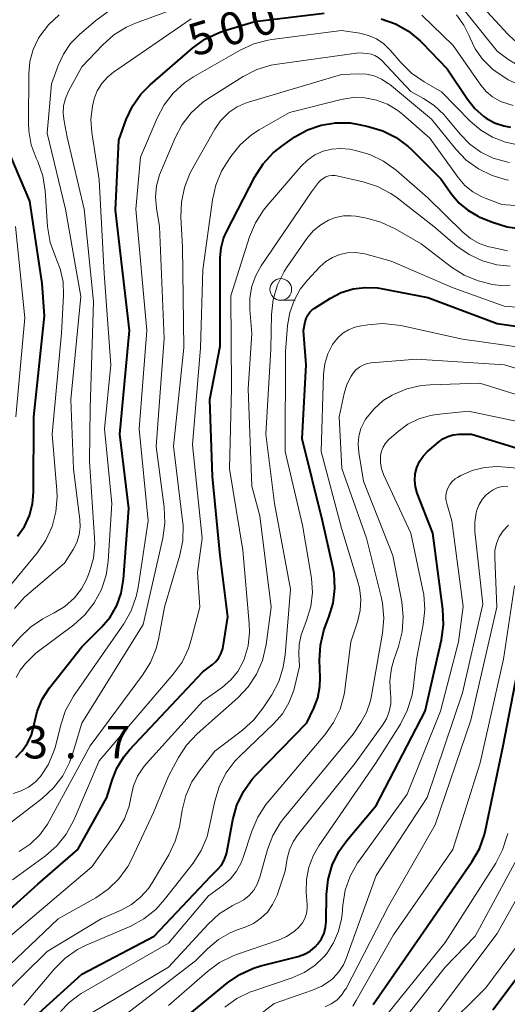
# Model space of a CAD drawing. Units: metres. Extents: x -62000 to -60337, y 22500 to 24000.
# Drawn here: x -61282 to -61226, y 22781 to 22895 of the extents above; entities that cross this region are included whole.
import ezdxf

# ---------------------------------------------------------------- set-up
doc = ezdxf.new("R2010")
doc.units = ezdxf.units.M
for name, color, linetype, lineweight in [('633100_広葉樹林', 7, 'Continuous', 13), ('710100_等高線(計曲線)', 7, 'Continuous', 40), ('710200_等高線(主曲線)', 7, 'Continuous', 13), ('731200_図化機測定による標高点', 7, 'Continuous', 40)]:
    doc.layers.add(name, color=color, linetype=linetype, lineweight=lineweight)
doc.styles.add('Style-WORKING', font='MS Gothic.ttf')

msp = doc.modelspace()

# ---------------------------------------------------------------- linework, layer by layer
at = {"layer": '633100_広葉樹林', "linetype": 'Continuous', "lineweight": 13}
msp.add_line((-61252.01, 22862.48), (-61250.34, 22862.48), dxfattribs=at)
msp.add_circle((-61252.01, 22863.73), 1.25, dxfattribs=at)
at = {"layer": '710100_等高線(計曲線)', "linetype": 'Continuous', "lineweight": 40, "flags": 128}
for points, elevation in [([(-61282.64, 22809.64), (-61281.89, 22810.4), (-61281.27, 22811.28), (-61280.82, 22812.25), (-61280.54, 22813.29), (-61280.51, 22813.49), (-61280.17, 22814.97), (-61279.57, 22816.38), (-61278.73, 22817.67), (-61275, 22822.41), (-61272.71, 22824.71), (-61271.73, 22825.87), (-61270.97, 22827.19), (-61270.46, 22828.62), (-61270.18, 22830.23), (-61269.58, 22838.42), (-61270.59, 22847), (-61269.49, 22859), (-61271.09, 22872.91), (-61270.73, 22881), (-61269.86, 22883.37), (-61269.15, 22884.9), (-61268.17, 22886.29), (-61267.09, 22887.38), (-61262.2, 22891.62), (-61260.78, 22892.64), (-61259.22, 22893.4), (-61258.58, 22893.62), (-61255, 22894.71), (-61247, 22895.67)], 500), ([(-61240.41, 22895.01), (-61238.77, 22894.43), (-61237.25, 22893.57), (-61235.9, 22892.47), (-61235.66, 22892.22), (-61232.79, 22889.21), (-61230.45, 22885.71)], 500), ([(-61230.45, 22885.71), (-61229.59, 22884.63), (-61228.56, 22883.73), (-61228.29, 22883.54), (-61227.31, 22882.99), (-61226.24, 22882.63), (-61225.45, 22882.48)], 500), ([(-61258.28, 22870.39), (-61254.99, 22876.75), (-61254.06, 22878.23), (-61252.88, 22879.51), (-61251.73, 22880.42), (-61250.38, 22881.35), (-61248.92, 22882.17), (-61247.33, 22882.72), (-61245.68, 22882.99), (-61244.01, 22882.97), (-61243, 22882.81), (-61241.9, 22882.58), (-61240.23, 22882.07), (-61238.67, 22881.29), (-61237.28, 22880.24), (-61236.9, 22879.89), (-61233.5, 22876.5), (-61232.25, 22874.72), (-61231.41, 22873.72), (-61230.41, 22872.88), (-61229.28, 22872.23), (-61228.99, 22872.1), (-61227.53, 22871.49), (-61225.86, 22870.97), (-61224.14, 22870.74)], 510), ([(-61280.7, 22838.94), (-61280.57, 22840.3), (-61280.54, 22849), (-61279.32, 22860.68), (-61279.6, 22864.4), (-61281, 22873.95), (-61283.3, 22879.27)], 490), ([(-61288.98, 22787), (-61280.09, 22795), (-61275.47, 22799), (-61272.11, 22805), (-61271.51, 22807), (-61270.95, 22808.42), (-61270.15, 22809.73), (-61269.49, 22810.52), (-61261, 22819.53), (-61259.93, 22820.33), (-61259.5, 22820.72), (-61259.15, 22821.17), (-61258.88, 22821.68), (-61258.7, 22822.22), (-61258.66, 22822.45), (-61258.12, 22825.88), (-61259.02, 22833), (-61259.89, 22842.11), (-61260.21, 22851), (-61259, 22857.16), (-61259, 22865.88), (-61259, 22867.44), (-61258.9, 22868.55), (-61258.61, 22869.63), (-61258.28, 22870.39)], 510), ([(-61281.15, 22779), (-61275, 22784.59), (-61266.65, 22789), (-61260.09, 22795.91), (-61259.28, 22796.72), (-61258.87, 22797.21), (-61258.55, 22797.77), (-61258.32, 22798.38), (-61258.26, 22798.66), (-61257.55, 22802.45), (-61257.09, 22804.13), (-61256.33, 22805.7), (-61255.32, 22807.12), (-61254.89, 22807.6), (-61249, 22813.64), (-61248.19, 22815.32), (-61247.73, 22816.55), (-61247.48, 22817.85), (-61247.45, 22818.87), (-61247.52, 22820.88), (-61247.43, 22822.62), (-61247.04, 22824.32), (-61246.81, 22824.97), (-61246.45, 22825.85), (-61245.95, 22827.48), (-61245.75, 22829.18), (-61245.84, 22830.89), (-61245.99, 22831.68), (-61247.19, 22837), (-61249.53, 22846.47), (-61249.06, 22855), (-61249.37, 22859), (-61249.18, 22860), (-61249.08, 22860.39), (-61248.9, 22860.76), (-61248.67, 22861.09), (-61248.38, 22861.37), (-61248.14, 22861.54), (-61246.28, 22862.72), (-61245.02, 22863.37), (-61243.66, 22863.79), (-61242.26, 22863.97), (-61240.84, 22863.91), (-61240.4, 22863.84), (-61235, 22862.8), (-61227, 22859.78)], 520), ([(-61227, 22859.78), (-61217.55, 22858.45)], 520), ([(-61236.52, 22841.65), (-61236.47, 22842.41), (-61236.29, 22843.14), (-61235.98, 22843.83), (-61235.56, 22844.46), (-61235.04, 22845), (-61233.8, 22846.09), (-61233.28, 22846.47), (-61232.7, 22846.75), (-61232.09, 22846.93), (-61231.45, 22847), (-61231.37, 22847), (-61229.98, 22847), (-61224.69, 22845.4)], 530), ([(-61266.18, 22777), (-61258.18, 22783.58), (-61256.75, 22784.57), (-61255.16, 22785.29), (-61254.3, 22785.55), (-61250, 22786.65), (-61249.28, 22786.9), (-61248.62, 22787.27), (-61248.02, 22787.76), (-61247.71, 22788.1), (-61247.31, 22788.69), (-61247.01, 22789.33), (-61246.83, 22790.02), (-61246.77, 22790.63), (-61246.72, 22793.79), (-61246.54, 22795.52), (-61246.07, 22797.2), (-61245.3, 22798.77), (-61244.39, 22800.05), (-61241, 22804.1), (-61235.31, 22815), (-61233.44, 22823.24), (-61233.2, 22824.97), (-61233.28, 22826.79), (-61234.45, 22835.55), (-61236.23, 22840.17), (-61236.44, 22840.9), (-61236.52, 22841.65)], 530), ([(-61282.44, 22835.21), (-61281.64, 22836.34), (-61281.06, 22837.6), (-61280.7, 22838.94)], 490), ([(-61227.51, 22780.49), (-61221, 22789.16), (-61218.16, 22795.84), (-61215.31, 22807), (-61214.55, 22811.45), (-61214.89, 22817.61), (-61214.87, 22818.26), (-61214.74, 22818.89), (-61214.5, 22819.5), (-61214.16, 22820.05), (-61213.73, 22820.53), (-61213.56, 22820.68), (-61212.12, 22821.88), (-61199.17, 22826.83), (-61189, 22831.93), (-61186.84, 22833.09), (-61185.23, 22833.77), (-61183.54, 22834.17), (-61182.92, 22834.24), (-61173.42, 22835)], 550), ([(-61241.33, 22781.09), (-61235.87, 22789), (-61229.92, 22797.57), (-61229.05, 22799.08), (-61228.46, 22800.72), (-61228.34, 22801.25), (-61226.32, 22811), (-61224.25, 22821.75)], 540)]:
    msp.add_lwpolyline(points, dxfattribs=dict(at, elevation=elevation))
at = {"layer": '710200_等高線(主曲線)', "linetype": 'Continuous', "lineweight": 13, "flags": 128}
for points, elevation in [([(-61231.56, 22899.5), (-61227.21, 22894.79), (-61225.78, 22893.22), (-61225.05, 22892.55), (-61224.22, 22892.02), (-61223.31, 22891.64), (-61222.34, 22891.42), (-61222.24, 22891.41), (-61221.55, 22891.33), (-61220.7, 22891.3), (-61219.85, 22891.43), (-61219.04, 22891.69), (-61218.29, 22892.1), (-61217.62, 22892.63), (-61217.06, 22893.26), (-61213.47, 22898.06)], 492), ([(-61273.51, 22834.34), (-61273.53, 22835.03), (-61274.11, 22843.89), (-61274.04, 22849.96), (-61273.65, 22862.35), (-61274.72, 22873), (-61276.68, 22881.32), (-61277.05, 22883.16), (-61277.15, 22884.05), (-61277.1, 22884.94), (-61276.89, 22885.81), (-61276.53, 22886.65), (-61275, 22889.44), (-61272.61, 22891.98), (-61271.31, 22893.15), (-61269.83, 22894.06), (-61268.79, 22894.52), (-61260.37, 22897.63)], 496), ([(-61232.22, 22897.78), (-61227, 22891.28), (-61225.78, 22890.35), (-61224.9, 22889.79), (-61223.92, 22889.4), (-61223.06, 22889.2), (-61221.78, 22889), (-61220.94, 22888.94), (-61220.1, 22889.04), (-61219.29, 22889.27), (-61218.53, 22889.64), (-61217.85, 22890.14), (-61217.25, 22890.77), (-61213, 22896.11)], 494), ([(-61280.62, 22891.45), (-61280.01, 22892.76), (-61279.86, 22893), (-61278.84, 22894.33), (-61277.61, 22895.47)], 492), ([(-61277.13, 22890.94), (-61276.3, 22892.16), (-61275.31, 22893.17), (-61273.38, 22894.83), (-61271.97, 22895.85)], 494), ([(-61235.7, 22895.42), (-61232.09, 22891.91), (-61228.9, 22887.34), (-61228.29, 22886.61)], 498), ([(-61231.7, 22895.45), (-61230.85, 22894.28), (-61230.2, 22892.97), (-61230.15, 22892.83), (-61229.53, 22891.52), (-61228.7, 22890.33), (-61227.67, 22889.31), (-61227.54, 22889.2), (-61227.17, 22888.91), (-61225.75, 22887.97), (-61224.19, 22887.28), (-61222.53, 22886.88), (-61222.24, 22886.84), (-61222, 22886.81), (-61220.96, 22886.77), (-61219.93, 22886.92), (-61218.94, 22887.24), (-61218.02, 22887.74), (-61217.2, 22888.38), (-61216.93, 22888.65), (-61211.8, 22894.09), (-61210.84, 22894.95)], 496), ([(-61282.59, 22818.87), (-61282.12, 22819.73), (-61281.51, 22820.49), (-61281.42, 22820.58), (-61280.31, 22821.69), (-61275.93, 22824.98), (-61274.64, 22826.14), (-61273.56, 22827.52), (-61272.74, 22829.05), (-61272.2, 22830.71), (-61271.96, 22832.33), (-61271.54, 22839), (-61272.39, 22847.61), (-61271.63, 22855), (-61272.43, 22865.57), (-61273, 22876.41), (-61273.85, 22881.86), (-61273.95, 22883.4), (-61273.78, 22884.93), (-61273.58, 22885.77), (-61273.21, 22886.69), (-61272.69, 22887.54), (-61272.03, 22888.28), (-61271.34, 22888.83), (-61262.35, 22895)], 498), ([(-61282.93, 22805.48), (-61282.02, 22805.77), (-61281.16, 22806.2), (-61280.4, 22806.78), (-61279.77, 22807.45), (-61278.89, 22808.78), (-61278.26, 22810.24), (-61278.06, 22810.92), (-61277.44, 22813.43), (-61276.87, 22815.08), (-61275.96, 22816.71), (-61270.16, 22825.09), (-61269.3, 22826.6), (-61268.71, 22828.24), (-61268.49, 22829.3), (-61267.34, 22837), (-61268.37, 22847.63), (-61267.5, 22859), (-61268.76, 22873), (-61268.21, 22879), (-61266.31, 22883.51), (-61265.5, 22885.05), (-61264.43, 22886.43), (-61263.13, 22887.6), (-61262.08, 22888.3), (-61256.72, 22891.37), (-61255.14, 22892.1), (-61253.45, 22892.55), (-61253.03, 22892.62), (-61245, 22893.66), (-61242.86, 22893.33), (-61241.88, 22893.09)], 502), ([(-61241.88, 22893.09), (-61240.96, 22892.68), (-61240.12, 22892.12), (-61239.33, 22891.35), (-61238.15, 22889.96), (-61236.92, 22888.73), (-61235.44, 22887.72), (-61233.42, 22886.58), (-61230.12, 22883.19), (-61228.91, 22882.15), (-61227.54, 22881.33), (-61226.04, 22880.76), (-61224.96, 22880.53)], 502), ([(-61287.29, 22799), (-61279.55, 22804.95), (-61278.27, 22806.13), (-61277.21, 22807.52), (-61276.41, 22809.07), (-61276.07, 22810.01), (-61275, 22813.59), (-61267.92, 22825), (-61265.63, 22835), (-61265.39, 22836.73), (-61265.47, 22838.58), (-61266.42, 22845.58), (-61265.48, 22858.05), (-61266.02, 22871), (-61266.38, 22873.13), (-61266.48, 22874.43), (-61266.36, 22875.72), (-61266.01, 22876.98), (-61265.9, 22877.26), (-61264.23, 22881.24), (-61263.41, 22882.79), (-61262.35, 22884.16), (-61261.06, 22885.34), (-61260.31, 22885.85), (-61256.34, 22888.34), (-61254.79, 22889.13), (-61253.12, 22889.64), (-61252.4, 22889.77), (-61243, 22891.07), (-61242, 22890.99)], 504), ([(-61287, 22825.02), (-61280.14, 22833.31), (-61279.15, 22834.75), (-61278.43, 22836.33), (-61277.99, 22838.02), (-61277.85, 22839.76), (-61277.89, 22840.51), (-61278.42, 22847), (-61277.33, 22858.67), (-61277.11, 22863.08), (-61277.16, 22864.61), (-61277.49, 22866.1), (-61277.91, 22867.21), (-61278.05, 22867.51), (-61278.64, 22869.15), (-61278.95, 22871.01), (-61279.25, 22875.14), (-61279.52, 22876.86), (-61280.09, 22878.51), (-61280.17, 22878.69), (-61280.28, 22878.91), (-61280.84, 22880.44), (-61281.13, 22882.05), (-61281.16, 22882.94), (-61281.13, 22888.63), (-61281, 22890.07), (-61280.62, 22891.45)], 492), ([(-61282.77, 22826.86), (-61281.62, 22828.17), (-61281.14, 22828.6), (-61277, 22832.08), (-61276, 22833.67), (-61275.58, 22834.49), (-61275.31, 22835.37), (-61275.19, 22836.28), (-61275.23, 22837.12), (-61275.95, 22843), (-61276.26, 22851), (-61275.1, 22862.9), (-61276.87, 22873), (-61279, 22881.78), (-61278.5, 22887.5), (-61277.75, 22889.61), (-61277.13, 22890.94)], 494), ([(-61242, 22890.99), (-61241.56, 22890.92), (-61241.14, 22890.77), (-61240.75, 22890.55), (-61240.4, 22890.27), (-61240.32, 22890.18), (-61237, 22886.6), (-61235.52, 22885.8), (-61234.27, 22884.98), (-61233.18, 22883.95), (-61232.97, 22883.7), (-61231.29, 22881.66), (-61230.18, 22880.52), (-61228.88, 22879.6), (-61227.45, 22878.91), (-61225.91, 22878.48), (-61225.58, 22878.42)], 504), ([(-61257.05, 22884.84), (-61256.01, 22885.3), (-61255.74, 22885.39), (-61245, 22888.59), (-61243, 22888.66), (-61242.09, 22888.61), (-61241.2, 22888.41), (-61240.36, 22888.05), (-61239.59, 22887.55), (-61239.46, 22887.45), (-61234.6, 22883.4), (-61231.79, 22879.93), (-61230.58, 22878.67), (-61229.17, 22877.65), (-61227.6, 22876.88), (-61225.93, 22876.4), (-61225.71, 22876.36)], 506), ([(-61228.29, 22886.61), (-61227.56, 22885.99), (-61226.73, 22885.51), (-61226.49, 22885.41), (-61225.14, 22884.99)], 498), ([(-61251, 22884.19), (-61245.02, 22885.69), (-61243.66, 22885.9), (-61242.29, 22885.88), (-61240.95, 22885.62), (-61239.67, 22885.13), (-61238.5, 22884.43), (-61237.9, 22883.95), (-61234.8, 22881.2), (-61231.52, 22876.67), (-61230.73, 22875.76), (-61229.81, 22875.01), (-61228.76, 22874.43), (-61228.39, 22874.27), (-61226.46, 22873.54), (-61219.31, 22873)], 508), ([(-61283, 22795.49), (-61279.21, 22798.27), (-61277.9, 22799.42), (-61276.81, 22800.78), (-61275.92, 22802.41), (-61273, 22809.27), (-61264.43, 22819.25), (-61263.42, 22820.67), (-61262.66, 22822.24), (-61262.35, 22823.23), (-61261.36, 22827), (-61261.62, 22831), (-61261.11, 22835), (-61262.22, 22845.78), (-61261.27, 22857), (-61261, 22866.01), (-61259.91, 22874.09), (-61259.53, 22875.79), (-61258.85, 22877.4), (-61258.29, 22878.34), (-61257.79, 22879.09), (-61256.69, 22880.45), (-61255.38, 22881.59), (-61254.51, 22882.16), (-61251, 22884.19)], 508), ([(-61282.24, 22798.76), (-61280.97, 22799.62), (-61279.86, 22800.69), (-61278.96, 22801.94), (-61278.76, 22802.28), (-61274.05, 22811), (-61267.97, 22819.14), (-61267.05, 22820.62), (-61266.4, 22822.24), (-61266.15, 22823.28), (-61265.45, 22827), (-61263.68, 22833.03), (-61263.34, 22834.73), (-61263.3, 22836.48), (-61263.35, 22837.04), (-61264.39, 22845.61), (-61263.22, 22857), (-61263.35, 22868.65), (-61263.55, 22872.07), (-61263.5, 22873.81), (-61263.15, 22875.51), (-61262.5, 22877.14), (-61262.28, 22877.56), (-61259.64, 22882.25), (-61258.96, 22883.23), (-61258.13, 22884.08), (-61257.99, 22884.2), (-61257.05, 22884.84)], 506), ([(-61255.79, 22822.54), (-61255.61, 22824.12), (-61255.65, 22825.12), (-61256.41, 22833.59), (-61257.94, 22843), (-61257.69, 22852.31), (-61257.8, 22863), (-61255.62, 22869.82), (-61254.94, 22871.42), (-61254, 22872.89), (-61253.68, 22873.27), (-61249.66, 22877.97), (-61248.92, 22878.69), (-61248.07, 22879.28), (-61247.13, 22879.7), (-61246.14, 22879.96), (-61245.11, 22880.03), (-61244.07, 22879.93), (-61243.37, 22879.8), (-61241.7, 22879.33), (-61240.13, 22878.57), (-61238.66, 22877.51), (-61235, 22874.31), (-61230.97, 22870.36), (-61230.08, 22869.62), (-61229.07, 22869.05), (-61227.97, 22868.66), (-61227.7, 22868.6), (-61225.8, 22868.2)], 512), ([(-61289, 22780.31), (-61277.73, 22791), (-61273.4, 22793.43), (-61271.96, 22794.41), (-61270.72, 22795.63), (-61269.7, 22797.04), (-61269.24, 22797.91), (-61266.73, 22803.27), (-61265, 22807.46), (-61263.84, 22809.62), (-61262.89, 22811.07), (-61261.67, 22812.37), (-61256.98, 22816.53), (-61255.78, 22817.8), (-61254.82, 22819.25), (-61254.12, 22820.85), (-61253.7, 22822.69), (-61253.12, 22827), (-61254.43, 22837.57), (-61255.37, 22841), (-61255.77, 22852.23), (-61255.36, 22858.64), (-61255.6, 22861.4), (-61255.6, 22862.75), (-61255.37, 22864.09), (-61254.9, 22865.36), (-61254.28, 22866.45), (-61248.45, 22875), (-61247.64, 22876.08), (-61247.4, 22876.35), (-61247.12, 22876.57)], 514), ([(-61247.12, 22876.57), (-61246.8, 22876.74), (-61246.46, 22876.86), (-61246.1, 22876.91), (-61245.74, 22876.9), (-61245.53, 22876.86), (-61242.49, 22876.17), (-61240.83, 22875.64), (-61239.29, 22874.82), (-61238.57, 22874.31), (-61234.31, 22871), (-61231.66, 22868.75), (-61230.25, 22867.75), (-61228.69, 22867.02), (-61227.03, 22866.56), (-61225.52, 22866.41)], 514), ([(-61253.06, 22816.89), (-61252.25, 22818.43), (-61251.72, 22820.09), (-61251.51, 22821.5), (-61250.9, 22829.1), (-61252.72, 22839), (-61253.74, 22847), (-61253.16, 22856.84), (-61253.07, 22860.85), (-61252.88, 22862.58), (-61252.39, 22864.25), (-61251.61, 22865.82), (-61251.28, 22866.33), (-61248.99, 22869.62), (-61248.26, 22870.49), (-61247.4, 22871.21), (-61246.51, 22871.74), (-61245.67, 22872.06), (-61244.78, 22872.24), (-61243.88, 22872.25), (-61243.34, 22872.19), (-61242.11, 22871.97), (-61240.43, 22871.52), (-61238.79, 22870.75), (-61235.8, 22869), (-61232.29, 22866.32), (-61230.82, 22865.39), (-61229.21, 22864.73), (-61228.43, 22864.52), (-61227.57, 22864.32), (-61226.54, 22864.18), (-61225.5, 22864.22)], 516), ([(-61282.62, 22849), (-61281.57, 22860.43), (-61282.67, 22871)], 488), ([(-61247.49, 22866.35), (-61246.81, 22866.96), (-61246.04, 22867.44), (-61245.2, 22867.78), (-61244.32, 22867.97), (-61243.41, 22868.01), (-61242.51, 22867.88), (-61242.3, 22867.83), (-61239.27, 22867), (-61232.08, 22863.92), (-61226.2, 22861.8), (-61216.36, 22861)], 518), ([(-61281.69, 22781), (-61278.16, 22785.2), (-61276.92, 22786.43), (-61275.49, 22787.43), (-61274.49, 22787.94), (-61269.35, 22790.16), (-61267.82, 22790.99), (-61266.45, 22792.08), (-61265.43, 22793.21), (-61262.15, 22797.44), (-61261.21, 22798.9), (-61260.53, 22800.51), (-61260.27, 22801.53), (-61259.63, 22804.58), (-61259.13, 22806.25), (-61258.34, 22807.81), (-61257.3, 22809.2), (-61256.77, 22809.76), (-61252.8, 22813.56), (-61251.83, 22814.68), (-61251.06, 22815.94), (-61250.53, 22817.32), (-61250.42, 22817.72), (-61249.85, 22820.15), (-61249.92, 22821.58), (-61249.89, 22822.71), (-61249.65, 22823.83), (-61249.48, 22824.33), (-61249.02, 22825.48), (-61248.55, 22827.07), (-61248.36, 22828.72), (-61248.46, 22830.37), (-61248.49, 22830.59), (-61249.51, 22836.49), (-61251.52, 22845), (-61251.46, 22856.54), (-61251.23, 22859.56), (-61250.98, 22861.05), (-61250.48, 22862.47), (-61249.75, 22863.78), (-61248.94, 22864.79), (-61247.49, 22866.35)], 518), ([(-61277.45, 22780.27), (-61276.46, 22781.33), (-61275.3, 22782.21), (-61275.06, 22782.35), (-61265, 22788.17), (-61260.36, 22793.64), (-61258.68, 22794.87), (-61257.83, 22795.61), (-61257.13, 22796.49), (-61256.59, 22797.47), (-61256.35, 22798.08), (-61255.36, 22801.13), (-61254.68, 22802.73), (-61253.73, 22804.19), (-61253.48, 22804.5), (-61246.91, 22812.25), (-61245.9, 22813.67), (-61245.16, 22815.24), (-61244.7, 22816.93), (-61244.62, 22817.43), (-61243.9, 22823), (-61243.14, 22825.31), (-61242.84, 22826.61), (-61242.76, 22827.94), (-61242.92, 22829.26), (-61243.1, 22829.94), (-61245, 22836.15), (-61247.35, 22845), (-61247.06, 22853.93), (-61246.92, 22855.13), (-61246.57, 22856.29), (-61246.02, 22857.36), (-61245.92, 22857.52), (-61245.43, 22858.14), (-61244.85, 22858.66), (-61244.18, 22859.07), (-61243.45, 22859.36), (-61242.91, 22859.48), (-61241.95, 22859.65), (-61240.21, 22859.79), (-61238.47, 22859.62), (-61238.13, 22859.55), (-61231, 22857.98), (-61223.89, 22857)], 522), ([(-61240.25, 22824.02), (-61240.1, 22825.75), (-61240.24, 22827.49), (-61240.4, 22828.2), (-61242.1, 22835), (-61244.95, 22843.05), (-61245.27, 22849), (-61244.69, 22851.72), (-61244.37, 22852.75), (-61243.89, 22853.71), (-61243.65, 22854.06), (-61243.32, 22854.44), (-61242.93, 22854.75), (-61242.5, 22854.99), (-61242.03, 22855.16), (-61241.58, 22855.23), (-61236.32, 22855.68), (-61226.14, 22855), (-61218.94, 22852.85)], 524), ([(-61239.08, 22833), (-61242.44, 22841.56), (-61243, 22844.9), (-61243.08, 22845.83), (-61242.99, 22846.76), (-61242.75, 22847.66), (-61242.35, 22848.5), (-61242.18, 22848.77), (-61241.26, 22849.91), (-61240.16, 22850.88), (-61239.12, 22851.53), (-61239, 22851.6), (-61237.45, 22852.25), (-61235.8, 22852.63), (-61234.74, 22852.72), (-61229, 22852.88), (-61221.83, 22850.68)], 526), ([(-61248.76, 22796.98), (-61248.23, 22798.35), (-61247.6, 22799.42), (-61241.05, 22808.95), (-61238.19, 22813.5), (-61237.39, 22815.05), (-61236.88, 22816.72), (-61236.73, 22817.6), (-61236.31, 22821), (-61235.54, 22825.01), (-61235.36, 22826.74), (-61235.49, 22828.48), (-61235.59, 22828.99), (-61237, 22835.55), (-61240.13, 22842.35), (-61240.37, 22843.02), (-61240.49, 22843.71), (-61240.49, 22844.42), (-61240.48, 22844.52), (-61240.37, 22845.03), (-61240.18, 22845.51), (-61239.9, 22845.96), (-61239.56, 22846.34), (-61239.48, 22846.41), (-61238.44, 22847.33), (-61237.31, 22848.16), (-61236.05, 22848.78), (-61234.71, 22849.17), (-61234.01, 22849.28), (-61230.32, 22849.68), (-61221, 22847.69)], 528), ([(-61243.98, 22795.94), (-61243.13, 22797.46), (-61243, 22797.64), (-61237.41, 22805.41), (-61233.57, 22815), (-61231.48, 22823), (-61230.92, 22827.08), (-61232.26, 22837), (-61232.83, 22839), (-61232.92, 22839.45), (-61232.93, 22839.9), (-61232.85, 22840.35), (-61232.71, 22840.78), (-61232.48, 22841.18), (-61232.2, 22841.53), (-61231.85, 22841.83), (-61231.58, 22842.01), (-61231.2, 22842.22), (-61229.88, 22842.8), (-61228.47, 22843.15), (-61227.02, 22843.25), (-61226.49, 22843.22), (-61219.37, 22842.63)], 532), ([(-61263, 22773.32), (-61252.78, 22781.22), (-61248.33, 22782.73), (-61247.25, 22783.21), (-61246.28, 22783.86), (-61245.96, 22784.13), (-61245.3, 22784.85), (-61244.77, 22785.68), (-61244.45, 22786.39), (-61241, 22795.99), (-61235.09, 22805), (-61231, 22817.12), (-61228.65, 22827.35), (-61229.58, 22835.75), (-61229.6, 22836.83), (-61229.44, 22837.91), (-61229.36, 22838.21), (-61229.1, 22838.86), (-61228.73, 22839.46), (-61228.26, 22839.99), (-61228.02, 22840.2), (-61227.94, 22840.26), (-61227.45, 22840.59), (-61226.92, 22840.83), (-61226.35, 22840.97), (-61225.76, 22841.01)], 534), ([(-61246.88, 22780.81), (-61246.18, 22781.15), (-61245.54, 22781.6), (-61244.99, 22782.16), (-61244.55, 22782.81), (-61244.47, 22782.95), (-61239.56, 22792.44), (-61234.15, 22801.85), (-61230.04, 22813.96), (-61227.05, 22827), (-61227.29, 22832.74), (-61227.26, 22833.57), (-61227.07, 22834.38), (-61226.76, 22835.14), (-61226.31, 22835.84), (-61225.69, 22836.5)], 536), ([(-61283.66, 22821.78), (-61282.18, 22823.49), (-61280.93, 22824.7), (-61279.49, 22825.68), (-61279.08, 22825.89), (-61278.18, 22826.34), (-61276.96, 22827.08), (-61275.83, 22828.09), (-61275.03, 22829.12), (-61274.42, 22830.27), (-61274.3, 22830.58), (-61274.11, 22831.09), (-61273.66, 22832.69), (-61273.51, 22834.34)], 496), ([(-61270.5, 22779.5), (-61261.88, 22786.12), (-61260.43, 22787.57), (-61259.22, 22788.59), (-61257.85, 22789.38), (-61257.04, 22789.71), (-61256.11, 22790.04), (-61255.16, 22790.47), (-61254.3, 22791.05), (-61253.56, 22791.78), (-61252.96, 22792.63), (-61252.51, 22793.57), (-61252.44, 22793.74), (-61251.51, 22796.49), (-61251.26, 22797.98), (-61250.99, 22798.97), (-61250.56, 22799.9), (-61250.06, 22800.65), (-61243.4, 22809), (-61240.24, 22813.37), (-61239.79, 22814.12), (-61239.47, 22814.95), (-61239.31, 22815.82), (-61239.29, 22816.7), (-61239.32, 22817), (-61239.39, 22818.49), (-61239.2, 22819.97), (-61238.93, 22820.91), (-61238.4, 22822.47), (-61237.98, 22824.16), (-61237.86, 22825.9), (-61238.04, 22827.63), (-61239.08, 22833)], 526), ([(-61243.7, 22780.91), (-61243.28, 22781.57), (-61239, 22789.16), (-61232.12, 22799), (-61228.97, 22809.03), (-61226.26, 22821), (-61225.01, 22829.48)], 538), ([(-61273.93, 22780.07), (-61265, 22785.41), (-61260.4, 22790.39), (-61259.12, 22791.56), (-61257.64, 22792.49), (-61257.11, 22792.75), (-61257, 22792.8), (-61256.29, 22793.19), (-61255.67, 22793.69), (-61255.14, 22794.3), (-61254.72, 22794.99), (-61254.42, 22795.79), (-61253.53, 22798.99), (-61252.92, 22800.62), (-61252.03, 22802.13), (-61251.61, 22802.68), (-61243.65, 22812.35), (-61242.75, 22813.68), (-61242.11, 22814.82), (-61241.69, 22816.06), (-61241.58, 22816.58), (-61240.25, 22824.02)], 524), ([(-61291.48, 22781.11), (-61290.07, 22782.26), (-61283, 22789.2), (-61273.85, 22797), (-61270.85, 22801.22), (-61270.07, 22802.55), (-61269.53, 22804), (-61269.29, 22805.17), (-61269.02, 22806.36), (-61268.55, 22807.49), (-61267.89, 22808.52), (-61267.53, 22808.95), (-61261, 22816.14), (-61258.73, 22817.78), (-61257.78, 22818.6), (-61256.99, 22819.57), (-61256.38, 22820.66), (-61256.23, 22821.01), (-61255.79, 22822.54)], 512), ([(-61287.36, 22779), (-61279, 22787.21), (-61272.75, 22791), (-61270.46, 22792), (-61269.27, 22792.65), (-61268.21, 22793.49), (-61267.31, 22794.51), (-61266.88, 22795.15), (-61264.96, 22798.38), (-61264.2, 22799.95), (-61263.73, 22801.63), (-61263.69, 22801.87), (-61263.41, 22803.54), (-61262.98, 22805.23), (-61262.27, 22806.81), (-61261.42, 22808.08), (-61259.62, 22810.38), (-61256.42, 22812.81), (-61255.12, 22813.98), (-61254.04, 22815.37), (-61253.06, 22816.89)], 516), ([(-61242.12, 22777), (-61233, 22788.24), (-61227.17, 22797.41), (-61226.37, 22798.96), (-61225.84, 22800.62), (-61225.79, 22800.85)], 542), ([(-61241, 22775.28), (-61233, 22785.41), (-61229.54, 22789), (-61224.21, 22798.88)], 544), ([(-61233.89, 22780.11), (-61227, 22789.31), (-61222.42, 22797.45)], 546), ([(-61265, 22780.96), (-61260.49, 22784.92), (-61259.09, 22785.96), (-61257.53, 22786.73), (-61257.11, 22786.88), (-61252.27, 22788.53), (-61251.33, 22788.94), (-61250.47, 22789.52), (-61249.87, 22790.07), (-61249.51, 22790.52), (-61249.23, 22791.04), (-61249.05, 22791.59), (-61248.97, 22792.17), (-61248.97, 22792.6), (-61249.07, 22794.07), (-61249.04, 22795.54), (-61248.76, 22796.98)], 528), ([(-61258.48, 22780.77), (-61257.07, 22781.79), (-61255.5, 22782.55), (-61255.14, 22782.68), (-61250.68, 22784.19), (-61249.32, 22784.78), (-61248.08, 22785.61), (-61247.01, 22786.64), (-61246.7, 22787), (-61245.9, 22788.23), (-61245.33, 22789.58), (-61244.99, 22791), (-61244.93, 22791.54), (-61244.85, 22792.58), (-61244.57, 22794.3), (-61243.98, 22795.94)], 532), ([(-61238.39, 22773), (-61228.31, 22783), (-61223.88, 22789)], 548)]:
    msp.add_lwpolyline(points, dxfattribs=dict(at, elevation=elevation))

# ---------------------------------------------------------------- texts
at = {"layer": '710100_等高線(計曲線)', "linetype": 'Continuous', "lineweight": 40, "style": 'Style-WORKING'}
for s, p in [('0', (-61254.85, 22892.8, -10)), ('0', (-61258.43, 22891.71, -10)), ('5', (-61262.02, 22890.61, -10))]:
    msp.add_text(s, height=3.75, rotation=17, dxfattribs=at).set_placement(p)
at = {"layer": '731200_図化機測定による標高点', "linetype": 'Continuous', "lineweight": 40, "style": 'Style-WORKING'}
for s, p in [('3', (-61281.74, 22809.53, -10)), ('7', (-61272.24, 22809.53, -10)), ('.', (-61276.99, 22809.53, -10))]:
    msp.add_text(s, height=3.75, dxfattribs=at).set_placement(p)

doc.saveas('drawing.dxf')
